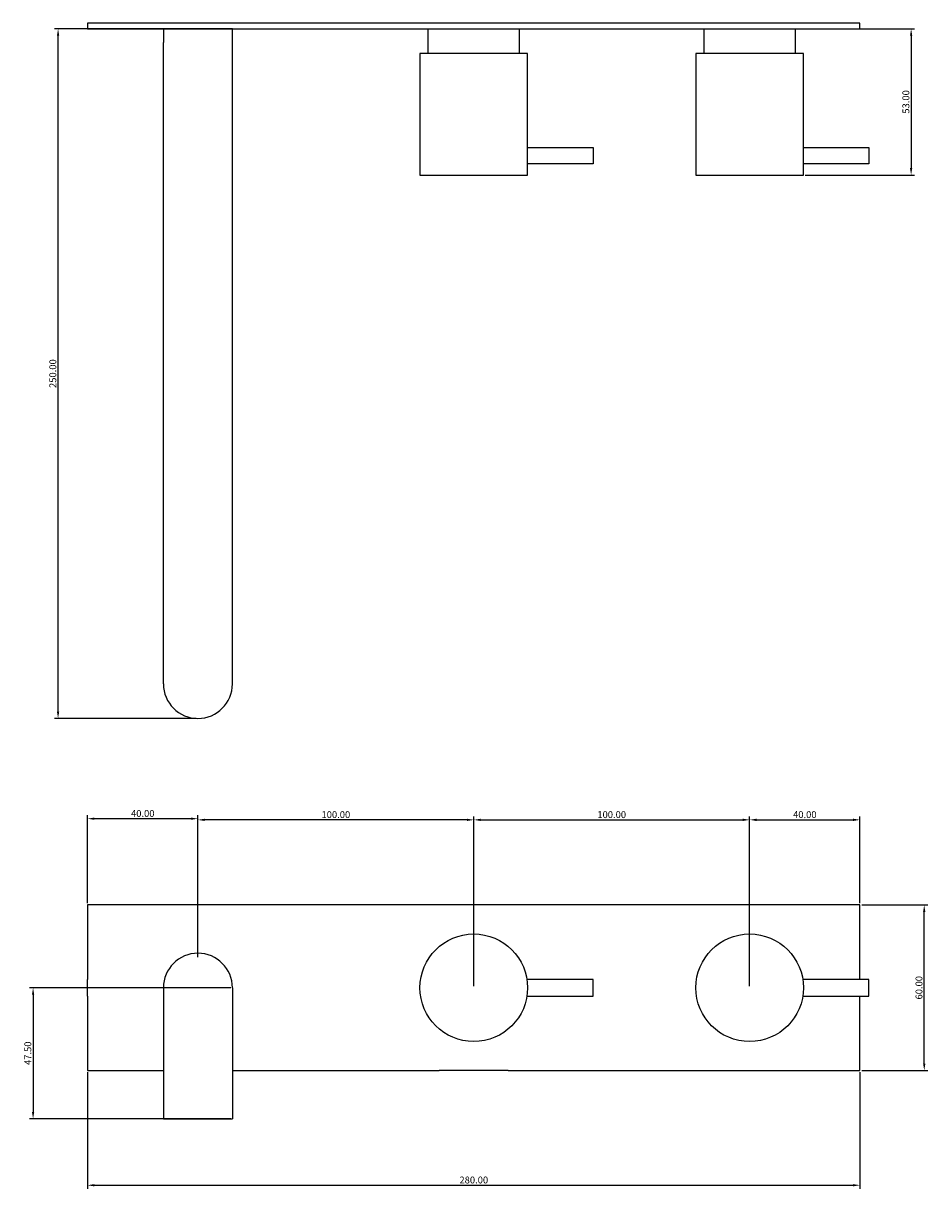
# Model space of a CAD drawing. Units: millimetres. Extents: x 984 to 1312, y 642 to 1064.
import ezdxf

# ---------------------------------------------------------------- set-up
doc = ezdxf.new("R2010")
doc.units = ezdxf.units.MM
doc.layers.get('0').update_dxf_attribs({"true_color": 0x000000})
doc.styles.add('Arial Regular', font='txt')
doc.dimstyles.new('ISO-25', dxfattribs={"dimtxt": 2.5, "dimasz": 2.5, "dimexe": 1.25, "dimexo": 0.625, "dimtad": 1, "dimtoh": 1, "dimzin": 1, "dimdsep": 46, "dimtxsty": 'Arial Regular', "dimcen": 2.5, "dimadec": 0, "dimazin": 1, "dimtfac": 1, "dimtdec": 4, "dimtix": 1, "dimtofl": 0, "dimtmove": 1, "dimatfit": 3, "dimfxl": 1, "dimtolj": 1, "dimtzin": 1, "dimarcsym": 0})

# ---------------------------------------------------------------- blocks, each defined once
blk = doc.blocks.new('*D1')
at = {"color": 0, "lineweight": -2}
for p, q in [((1046.34, 1062.3), (995.02, 1062.3)), ((996.27, 814.8), (996.27, 1059.8)), ((1046.34, 812.3), (995.02, 812.3))]:
    blk.add_line(p, q, dxfattribs=at)
at = {"color": 0}
for points in [[(996.69, 1059.8), (995.86, 1059.8), (996.27, 1062.3)], [(995.86, 814.8), (996.69, 814.8), (996.27, 812.3)]]:
    blk.add_solid(points, dxfattribs=at)
at = {"layer": 'Defpoints', "color": 0}
for p in [(996.27, 1062.3), (1046.97, 1062.3), (1046.97, 812.3)]:
    blk.add_point(p, dxfattribs=at)
at = {"color": 0, "insert": (994.37, 937.3), "char_height": 2.5, "attachment_point": 5, "rotation": 90, "style": 'Arial Regular'}
blk.add_mtext('\\A1;250.00', dxfattribs=at)
blk = doc.blocks.new('*D2')
at = {"color": 0, "lineweight": -2}
for p, q in [((1058.84, 714.65), (985.96, 714.65)), ((987.21, 712.15), (987.21, 669.65)), ((1058.84, 667.15), (985.96, 667.15))]:
    blk.add_line(p, q, dxfattribs=at)
at = {"color": 0}
for points in [[(987.63, 712.15), (986.8, 712.15), (987.21, 714.65)], [(986.8, 669.65), (987.63, 669.65), (987.21, 667.15)]]:
    blk.add_solid(points, dxfattribs=at)
at = {"layer": 'Defpoints', "color": 0}
for p in [(1059.47, 714.65), (987.21, 667.15), (1059.47, 667.15)]:
    blk.add_point(p, dxfattribs=at)
at = {"color": 0, "insert": (985.31, 690.9), "char_height": 2.5, "attachment_point": 5, "rotation": 90, "style": 'Arial Regular'}
blk.add_mtext('\\A1;47.50', dxfattribs=at)
blk = doc.blocks.new('*D3')
at = {"color": 0, "lineweight": -2}
for p, q in [((1264.09, 1062.3), (1306.76, 1062.3)), ((1305.51, 1059.8), (1305.51, 1011.8)), ((1267.09, 1009.3), (1306.76, 1009.3))]:
    blk.add_line(p, q, dxfattribs=at)
at = {"color": 0}
for points in [[(1305.93, 1059.8), (1305.1, 1059.8), (1305.51, 1062.3)], [(1305.1, 1011.8), (1305.93, 1011.8), (1305.51, 1009.3)]]:
    blk.add_solid(points, dxfattribs=at)
at = {"layer": 'Defpoints', "color": 0}
for p in [(1263.47, 1062.3), (1266.47, 1009.3), (1305.51, 1009.3)]:
    blk.add_point(p, dxfattribs=at)
at = {"color": 0, "insert": (1303.61, 1035.8), "char_height": 2.5, "attachment_point": 5, "rotation": 90, "style": 'Arial Regular'}
blk.add_mtext('\\A1;53.00', dxfattribs=at)
blk = doc.blocks.new('*D4')
at = {"color": 0, "lineweight": -2}
for p, q in [((1146.97, 715.28), (1146.97, 776.77)), ((1149.47, 775.52), (1244.47, 775.52)), ((1246.97, 715.28), (1246.97, 776.77))]:
    blk.add_line(p, q, dxfattribs=at)
at = {"color": 0}
for points in [[(1149.47, 775.94), (1149.47, 775.1), (1146.97, 775.52)], [(1244.47, 775.1), (1244.47, 775.94), (1246.97, 775.52)]]:
    blk.add_solid(points, dxfattribs=at)
at = {"layer": 'Defpoints', "color": 0}
for p in [(1246.97, 775.52), (1146.97, 714.65), (1246.97, 714.65)]:
    blk.add_point(p, dxfattribs=at)
at = {"color": 0, "insert": (1196.97, 777.42), "char_height": 2.5, "attachment_point": 5, "style": 'Arial Regular'}
blk.add_mtext('\\A1;100.00', dxfattribs=at)
blk = doc.blocks.new('*D5')
at = {"color": 0, "lineweight": -2}
for p, q in [((1246.97, 715.28), (1246.97, 776.77)), ((1249.47, 775.52), (1284.47, 775.52)), ((1286.97, 745.28), (1286.97, 776.77))]:
    blk.add_line(p, q, dxfattribs=at)
at = {"color": 0}
for points in [[(1249.47, 775.94), (1249.47, 775.1), (1246.97, 775.52)], [(1284.47, 775.1), (1284.47, 775.94), (1286.97, 775.52)]]:
    blk.add_solid(points, dxfattribs=at)
at = {"layer": 'Defpoints', "color": 0}
for p in [(1286.97, 775.52), (1286.97, 744.65), (1246.97, 714.65)]:
    blk.add_point(p, dxfattribs=at)
at = {"color": 0, "insert": (1266.97, 777.42), "char_height": 2.5, "attachment_point": 5, "style": 'Arial Regular'}
blk.add_mtext('\\A1;40.00', dxfattribs=at)
blk = doc.blocks.new('*D6')
at = {"color": 0, "lineweight": -2}
for p, q in [((1046.97, 725.75), (1046.97, 776.77)), ((1144.47, 775.52), (1049.47, 775.52)), ((1146.97, 715.28), (1146.97, 776.77))]:
    blk.add_line(p, q, dxfattribs=at)
at = {"color": 0}
for points in [[(1049.47, 775.94), (1049.47, 775.1), (1046.97, 775.52)], [(1144.47, 775.1), (1144.47, 775.94), (1146.97, 775.52)]]:
    blk.add_solid(points, dxfattribs=at)
at = {"layer": 'Defpoints', "color": 0}
for p in [(1046.97, 775.52), (1046.97, 725.13), (1146.97, 714.65)]:
    blk.add_point(p, dxfattribs=at)
at = {"color": 0, "insert": (1096.97, 777.42), "char_height": 2.5, "attachment_point": 5, "style": 'Arial Regular'}
blk.add_mtext('\\A1;100.00', dxfattribs=at)
blk = doc.blocks.new('*D7')
at = {"color": 0, "lineweight": -2}
for p, q in [((1006.97, 745.28), (1006.97, 777.19)), ((1044.47, 775.94), (1009.47, 775.94)), ((1046.97, 725.75), (1046.97, 777.19))]:
    blk.add_line(p, q, dxfattribs=at)
at = {"color": 0}
for points in [[(1009.47, 776.35), (1009.47, 775.52), (1006.97, 775.94)], [(1044.47, 775.52), (1044.47, 776.35), (1046.97, 775.94)]]:
    blk.add_solid(points, dxfattribs=at)
at = {"layer": 'Defpoints', "color": 0}
for p in [(1006.97, 775.94), (1006.97, 744.65), (1046.97, 725.13)]:
    blk.add_point(p, dxfattribs=at)
at = {"color": 0, "insert": (1026.97, 777.84), "char_height": 2.5, "attachment_point": 5, "style": 'Arial Regular'}
blk.add_mtext('\\A1;40.00', dxfattribs=at)
blk = doc.blocks.new('*D8')
at = {"color": 0, "lineweight": -2}
for p, q in [((1287.59, 744.65), (1311.51, 744.65)), ((1310.26, 687.15), (1310.26, 742.15)), ((1287.59, 684.65), (1311.51, 684.65))]:
    blk.add_line(p, q, dxfattribs=at)
at = {"color": 0}
for points in [[(1310.68, 742.15), (1309.85, 742.15), (1310.26, 744.65)], [(1309.85, 687.15), (1310.68, 687.15), (1310.26, 684.65)]]:
    blk.add_solid(points, dxfattribs=at)
at = {"layer": 'Defpoints', "color": 0}
for p in [(1286.97, 744.65), (1310.26, 744.65), (1286.97, 684.65)]:
    blk.add_point(p, dxfattribs=at)
at = {"color": 0, "insert": (1308.36, 714.65), "char_height": 2.5, "attachment_point": 5, "rotation": 90, "style": 'Arial Regular'}
blk.add_mtext('\\A1;60.00', dxfattribs=at)
blk = doc.blocks.new('*D9')
at = {"color": 0, "lineweight": -2}
for p, q in [((1006.97, 684.03), (1006.97, 641.8)), ((1286.97, 684.03), (1286.97, 641.8)), ((1009.47, 643.05), (1284.47, 643.05))]:
    blk.add_line(p, q, dxfattribs=at)
at = {"color": 0}
for points in [[(1009.47, 643.46), (1009.47, 642.63), (1006.97, 643.05)], [(1284.47, 642.63), (1284.47, 643.46), (1286.97, 643.05)]]:
    blk.add_solid(points, dxfattribs=at)
at = {"layer": 'Defpoints', "color": 0}
for p in [(1006.97, 684.65), (1286.97, 684.65), (1286.97, 643.05)]:
    blk.add_point(p, dxfattribs=at)
at = {"color": 0, "insert": (1146.97, 644.95), "char_height": 2.5, "attachment_point": 5, "style": 'Arial Regular'}
blk.add_mtext('\\A1;280.00', dxfattribs=at)

msp = doc.modelspace()

# ---------------------------------------------------------------- linework, layer by layer
for p, q in [((1006.97, 1064.305), (1006.97, 1062.305)), ((1286.97, 1064.305), (1006.97, 1064.305)), ((1006.97, 1062.305), (1286.97, 1062.305)), ((1034.47, 1062.305), (1034.47, 1057.305)), ((1059.47, 1062.305), (1034.47, 1062.305)), ((1059.47, 1057.305), (1059.47, 1062.305)), ((1130.47, 1053.305), (1130.47, 1062.305)), ((1146.97, 1062.305), (1163.47, 1062.305)), ((1163.47, 1062.305), (1163.47, 1053.305)), ((1230.47, 1053.305), (1230.47, 1062.305)), ((1246.97, 1062.305), (1263.47, 1062.305)), ((1263.47, 1062.305), (1263.47, 1053.305)), ((1286.97, 1062.305), (1286.97, 1064.305)), ((1127.47, 1053.305), (1127.47, 1009.305)), ((1130.47, 1053.305), (1127.47, 1053.305)), ((1163.47, 1053.305), (1130.47, 1053.305)), ((1166.47, 1053.305), (1163.47, 1053.305)), ((1166.47, 1009.305), (1166.47, 1053.305)), ((1227.47, 1053.305), (1227.47, 1009.305)), ((1230.47, 1053.305), (1227.47, 1053.305)), ((1263.47, 1053.305), (1230.47, 1053.305)), ((1266.47, 1053.305), (1263.47, 1053.305)), ((1266.47, 1009.305), (1266.47, 1053.305)), ((1166.47, 1019.305), (1190.238, 1019.305)), ((1190.238, 1019.305), (1190.238, 1013.305)), ((1266.47, 1019.305), (1290.238, 1019.305)), ((1290.238, 1019.305), (1290.238, 1013.305)), ((1190.238, 1013.305), (1166.47, 1013.305)), ((1290.238, 1013.305), (1266.47, 1013.305)), ((1127.47, 1009.305), (1166.47, 1009.305)), ((1227.47, 1009.305), (1266.47, 1009.305)), ((1286.97, 744.652), (1006.97, 744.652)), ((1006.97, 744.652), (1006.97, 717.652)), ((1286.97, 717.652), (1286.97, 744.652)), ((1006.97, 711.652), (1006.97, 717.652)), ((1034.47, 714.652), (1034.47, 667.152)), ((1059.47, 714.652), (1059.47, 667.152)), ((1190.238, 717.652), (1166.238, 717.652)), ((1190.238, 711.652), (1190.238, 717.652)), ((1290.238, 717.652), (1266.238, 717.652)), ((1290.238, 711.652), (1290.238, 717.652)), ((1006.97, 711.652), (1006.97, 684.652)), ((1166.238, 711.652), (1190.238, 711.652)), ((1266.238, 711.652), (1290.238, 711.652)), ((1286.97, 684.652), (1286.97, 711.652)), ((1006.97, 684.652), (1034.47, 684.652)), ((1059.47, 684.652), (1134.47, 684.652)), ((1159.47, 684.652), (1134.47, 684.652)), ((1159.47, 684.652), (1286.97, 684.652)), ((1034.47, 667.152), (1059.47, 667.152))]:
    msp.add_line(p, q)
for points in [[(1034.47, 824.805), (1034.47, 1057.305)], [(1059.47, 824.805), (1059.47, 1057.305)]]:
    msp.add_lwpolyline(points)
for centre in [(1146.97, 714.652), (1246.97, 714.652)]:
    msp.add_circle(centre, 19.5)
for centre, start, end in [((1046.97, 824.805), 180, 0), ((1046.97, 714.652), 0, 180)]:
    msp.add_arc(centre, 12.5, start, end)

# ---------------------------------------------------------------- dimensions: what is measured, and where the dimension line sits
for base, p1, p2, picture, middle in [((996.272, 1062.305), (1046.97, 812.305), (1046.97, 1062.305), '*D1', (994.37, 937.305)), ((1305.515, 1009.305), (1263.47, 1062.305), (1266.47, 1009.305), '*D3', (1303.613, 1035.805)), ((1310.265, 744.652), (1286.97, 684.652), (1286.97, 744.652), '*D8', (1308.363, 714.652)), ((987.212, 667.152), (1059.47, 714.652), (1059.47, 667.152), '*D2', (985.311, 690.902))]:
    dim = msp.add_linear_dim(base=base, p1=p1, p2=p2, angle=90, dimstyle='ISO-25', override={"dimtxt": 2.5, "dimasz": 2.5, "dimexe": 1.25, "dimexo": 0.625, "dimgap": 0.625, "dimtad": 1, "dimtih": 0, "dimtoh": 0, "dimdec": 2, "dimzin": 1, "dimtxsty": 'Arial Regular', "dimsah": 0, "dimcen": 2.5, "dimazin": 1, "dimtix": 0, "dimtmove": 0, "dimtzin": 1})
    dim.commit()
    dim.dimension.update_dxf_attribs({"geometry": picture, "text_midpoint": middle})
for base, p1, p2, picture, middle in [((1006.97, 775.937), (1046.97, 725.127), (1006.97, 744.652), '*D7', (1026.97, 777.838)), ((1046.97, 775.52), (1146.97, 714.652), (1046.97, 725.127), '*D6', (1096.97, 777.421)), ((1246.97, 775.52), (1146.97, 714.652), (1246.97, 714.652), '*D4', (1196.97, 777.421)), ((1286.97, 775.52), (1246.97, 714.652), (1286.97, 744.652), '*D5', (1266.97, 777.421)), ((1286.97, 643.047), (1006.97, 684.652), (1286.97, 684.652), '*D9', (1146.97, 644.948))]:
    dim = msp.add_linear_dim(base=base, p1=p1, p2=p2, dimstyle='ISO-25', override={"dimtxt": 2.5, "dimasz": 2.5, "dimexe": 1.25, "dimexo": 0.625, "dimgap": 0.625, "dimtad": 1, "dimtih": 0, "dimtoh": 0, "dimdec": 2, "dimzin": 1, "dimtxsty": 'Arial Regular', "dimsah": 0, "dimcen": 2.5, "dimazin": 1, "dimtix": 0, "dimtmove": 0, "dimtzin": 1})
    dim.commit()
    dim.dimension.update_dxf_attribs({"geometry": picture, "text_midpoint": middle})

doc.saveas('drawing.dxf')
